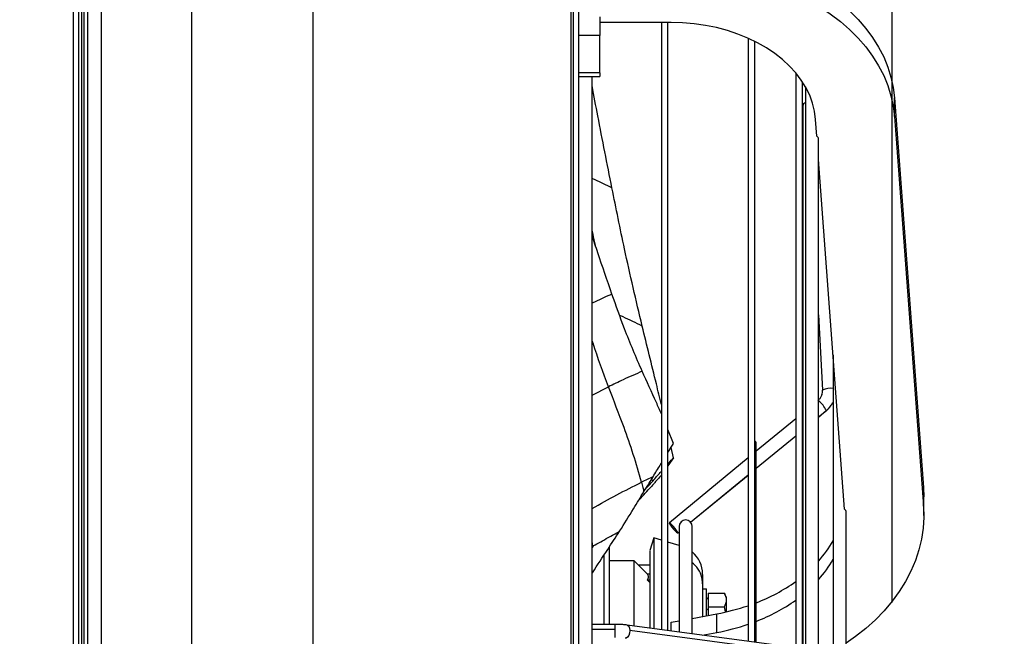
# Model space of a CAD drawing. Units: millimetres. Extents: x 5 to 414, y 3 to 291.
# Drawn here: x 339 to 358, y 242 to 254 of the extents above; entities that cross this region are included whole.
import ezdxf

# ---------------------------------------------------------------- set-up
doc = ezdxf.new("R2010")
doc.units = ezdxf.units.MM
doc.layers.add('GEOMETRY', color=7, linetype='Continuous')
doc.styles.add('SLDTEXTSTYLE0', font='TXT', dxfattribs={"width": 0.605})
doc.dimstyles.new('SLDDIMSTYLE0', dxfattribs={"dimtxt": 5.136637, "dimasz": 3.5, "dimexe": 0, "dimexo": 0.0625, "dimgap": 1.284159, "dimtad": 1, "dimdec": 0, "dimlfac": 20, "dimrnd": 1e-09, "dimzin": 12, "dimdsep": 46, "dimtxsty": 'SLDTEXTSTYLE0', "dimsah": 1, "dimcen": 0.09, "dimadec": 0, "dimazin": 3, "dimtol": 1, "dimtp": 10, "dimtm": 10, "dimtfac": 1, "dimtdec": 0, "dimtofl": 0, "dimtmove": 0, "dimatfit": 3, "dimfxl": 0, "dimfrac": 2, "dimtolj": 1, "dimarcsym": 0})

# ---------------------------------------------------------------- blocks, each defined once
blk = doc.blocks.new('_D_12')
at = {"layer": 'GEOMETRY'}
for p, q in [((341.724, 269.433), (341.724, 277.528)), ((355.624, 242.429), (355.624, 277.528)), ((355.624, 276.528), (341.724, 276.528)), ((355.624, 276.528), (384.939, 276.528))]:
    blk.add_line(p, q, dxfattribs=at)
for points in [[(341.724, 276.528), (346.861, 275.738), (346.861, 277.318)], [(355.624, 276.528), (350.487, 277.318), (350.487, 275.738)]]:
    blk.add_solid(points, dxfattribs=at)
at = {"layer": 'GEOMETRY', "char_height": 5.2917, "attachment_point": 1, "style": 'SLDTEXTSTYLE0'}
for s, insert in [('±10', (373.253, 283.349)), ('278', (359.509, 283.349))]:
    blk.add_mtext(s, dxfattribs=dict(at, insert=insert))
blk = doc.blocks.new('_D_13')
at = {"layer": 'GEOMETRY'}
for p, q in [((303.575, 266.798), (303.575, 188.874)), ((355.624, 238.65), (355.624, 188.874)), ((303.575, 189.874), (355.624, 189.874))]:
    blk.add_line(p, q, dxfattribs=at)
for points in [[(303.575, 189.874), (308.711, 189.084), (308.711, 190.664)], [(355.624, 189.874), (350.487, 190.664), (350.487, 189.084)]]:
    blk.add_solid(points, dxfattribs=at)
at = {"layer": 'GEOMETRY', "char_height": 5.2917, "attachment_point": 1, "style": 'SLDTEXTSTYLE0'}
for s, insert in [('±10', (332.588, 196.695)), ('1041', (314.925, 196.695))]:
    blk.add_mtext(s, dxfattribs=dict(at, insert=insert))

msp = doc.modelspace()

# ---------------------------------------------------------------- linework, layer by layer
at = {"color": 7, "linetype": 'Continuous', "lineweight": 25}
for p, q in [((340.074, 213.248), (340.074, 267.398)), ((340.174, 213.219), (340.174, 267.498)), ((349.574, 237.598), (349.574, 261.998)), ((349.674, 237.598), (349.674, 261.998)), ((340.274, 218.748), (340.274, 261.723)), ((340.224, 260.623), (340.224, 218.248)), ((350.074, 253.559), (350.074, 253.205)), ((351.425, 253.452), (350.074, 253.452)), ((351.24, 253.452), (351.24, 241.914)), ((351.365, 241.897), (351.365, 253.452)), ((350.074, 253.205), (349.674, 253.205)), ((350.074, 252.498), (350.074, 253.205)), ((352.888, 253.154), (352.888, 241.693)), ((353.013, 241.676), (353.013, 253.095)), ((350.074, 252.498), (349.674, 252.498)), ((349.674, 252.425), (350.074, 252.425)), ((349.924, 221.724), (349.924, 252.425)), ((350.074, 252.498), (350.074, 252.425)), ((353.794, 252.495), (353.794, 241.569)), ((353.919, 241.52), (353.919, 252.327)), ((353.977, 252.231), (353.977, 241.441)), ((355.669, 251.665), (355.669, 252.019)), ((355.669, 252.019), (356.218, 244.614)), ((353.93, 251.867), (353.93, 241.512)), ((354.194, 251.292), (354.171, 251.61)), ((355.669, 251.665), (356.218, 244.261)), ((354.227, 223.764), (354.227, 251.233)), ((354.72, 244.205), (354.227, 250.85)), ((354.227, 247.897), (354.304, 246.467)), ((354.503, 247.134), (354.503, 239.489)), ((353.93, 246.034), (353.919, 246.025)), ((354.227, 245.955), (354.374, 246.076)), ((353.794, 245.922), (353.043, 245.304)), ((351.469, 245.45), (351.365, 245.715)), ((353.919, 245.701), (353.93, 245.71)), ((353.043, 244.98), (353.794, 245.598)), ((353.043, 241.672), (353.043, 245.451)), ((351.469, 245.178), (351.425, 245.378)), ((351.469, 245.178), (351.365, 245.028)), ((352.888, 245.177), (351.392, 243.946)), ((351.797, 243.955), (352.888, 244.853)), ((356.218, 244.261), (356.218, 244.614)), ((356.218, 244.614), (356.224, 244.439)), ((356.224, 244.085), (356.224, 244.439)), ((354.753, 230.854), (354.753, 244.143)), ((351.551, 243.752), (351.577, 243.774)), ((351.577, 243.873), (351.577, 241.869)), ((351.827, 241.835), (351.827, 243.873)), ((351.097, 243.662), (351.024, 243.421)), ((351.24, 243.617), (351.097, 243.661)), ((351.577, 243.514), (351.365, 243.579)), ((349.941, 243.501), (349.924, 243.491)), ((350.249, 243.485), (350.249, 242.015)), ((351.024, 243.422), (351.024, 243.422)), ((350.149, 243.334), (350.149, 242.015)), ((350.724, 243.223), (350.249, 243.223)), ((350.978, 242.97), (350.724, 243.223)), ((350.724, 241.983), (350.724, 243.223)), ((351.024, 243.142), (350.806, 243.142)), ((351.024, 242.97), (350.976, 242.97)), ((351.024, 242.857), (350.976, 242.857)), ((353.919, 242.924), (353.93, 242.933)), ((352.024, 242.782), (352.024, 242.784)), ((352.024, 242.687), (352.099, 242.687)), ((352.099, 242.179), (352.099, 242.687)), ((352.129, 242.606), (352.434, 242.606)), ((352.129, 242.606), (352.129, 242.346)), ((352.474, 242.537), (352.434, 242.606)), ((352.474, 242.537), (352.474, 242.476)), ((352.474, 242.476), (352.474, 242.252)), ((353.919, 242.571), (353.93, 242.58)), ((352.129, 242.346), (352.434, 242.346)), ((352.129, 242.346), (352.129, 242.184)), ((352.434, 242.346), (352.454, 242.253)), ((351.424, 242.054), (351.577, 242.083)), ((351.827, 242.129), (352.295, 242.215)), ((352.295, 241.861), (352.295, 242.215)), ((350.359, 242.015), (349.924, 242.015)), ((353.714, 241.582), (350.588, 242.001)), ((353.768, 241.478), (350.642, 241.898)), ((351.424, 241.889), (351.424, 242.054)), ((352.015, 241.81), (352.295, 241.861))]:
    msp.add_line(p, q, dxfattribs=at)
at = {"color": 8, "linetype": 'Continuous', "lineweight": 25}
for p, q in [((340.342, 237.598), (340.342, 261.798)), ((340.602, 237.598), (340.602, 261.798)), ((342.32, 237.598), (342.32, 261.111)), ((344.624, 237.598), (344.624, 260.548)), ((349.524, 237.598), (349.524, 260.548)), ((349.924, 246.37), (350.234, 246.529)), ((354.227, 245.957), (354.375, 246.079)), ((354.374, 246.076), (354.375, 246.079)), ((353.919, 245.703), (353.93, 245.712)), ((353.043, 244.982), (353.794, 245.6)), ((351.796, 243.956), (352.888, 244.855)), ((351.552, 243.755), (351.577, 243.776)), ((349.941, 243.501), (349.924, 243.591)), ((349.947, 243.505), (349.924, 243.477)), ((350.359, 241.915), (349.924, 241.915)), ((350.359, 242.015), (350.359, 241.915)), ((350.359, 241.915), (350.359, 241.765))]:
    msp.add_line(p, q, dxfattribs=at)
at = {"color": 7, "linetype": 'Continuous', "lineweight": 25, "flags": 128}
for points in [[(351.425, 254.867), (351.705, 254.86), (351.984, 254.841), (352.261, 254.808), (352.534, 254.762), (352.802, 254.704), (353.064, 254.634), (353.32, 254.551), (353.566, 254.457), (353.804, 254.352), (354.031, 254.235), (354.247, 254.108), (354.45, 253.972), (354.641, 253.826), (354.817, 253.672), (354.978, 253.51), (355.124, 253.34), (355.254, 253.164), (355.368, 252.983), (355.464, 252.797), (355.542, 252.606), (355.603, 252.412), (355.645, 252.216), (355.669, 252.019)], [(351.425, 254.513), (351.705, 254.507), (351.984, 254.487), (352.261, 254.454), (352.534, 254.409), (352.802, 254.351), (353.064, 254.28), (353.32, 254.198), (353.566, 254.104), (353.804, 253.998), (354.031, 253.882), (354.247, 253.755), (354.45, 253.618), (354.641, 253.473), (354.817, 253.318), (354.978, 253.156), (355.124, 252.987), (355.254, 252.811), (355.368, 252.629), (355.464, 252.443), (355.542, 252.253), (355.603, 252.059), (355.645, 251.863), (355.669, 251.665)], [(354.171, 251.61), (354.151, 251.764), (354.113, 251.917), (354.058, 252.068), (353.986, 252.215), (353.899, 252.357), (353.795, 252.494), (353.676, 252.625), (353.543, 252.748), (353.396, 252.864), (353.236, 252.971), (353.065, 253.068), (352.884, 253.156), (352.693, 253.233), (352.494, 253.299), (352.289, 253.354), (352.078, 253.397), (351.862, 253.428), (351.644, 253.446), (351.425, 253.452)], [(356.218, 244.261), (356.224, 244.052), (356.212, 243.844), (356.181, 243.636), (356.133, 243.43), (356.066, 243.226), (355.982, 243.026), (355.88, 242.83), (355.761, 242.639), (355.626, 242.454), (355.475, 242.274), (355.308, 242.102), (355.126, 241.937), (354.93, 241.781), (354.753, 241.655)], [(351.552, 243.755), (351.546, 243.772), (351.528, 243.8), (351.502, 243.836), (351.472, 243.873), (351.441, 243.907), (351.415, 243.933), (351.397, 243.945), (351.391, 243.943), (351.397, 243.926), (351.415, 243.898), (351.441, 243.862), (351.472, 243.825), (351.502, 243.791), (351.528, 243.765), (351.546, 243.753), (351.552, 243.755)], [(351.024, 242.809), (351.008, 242.825), (350.976, 242.857)], [(352.129, 242.308), (352.129, 242.305), (352.127, 242.302), (352.124, 242.299), (352.12, 242.297), (352.116, 242.295), (352.111, 242.294), (352.105, 242.293), (352.099, 242.293)]]:
    msp.add_lwpolyline(points, dxfattribs=at)
at = {"color": 8, "linetype": 'Continuous', "lineweight": 25, "flags": 128}
for points in [[(350.642, 241.898), (350.636, 241.849), (350.621, 241.805), (350.598, 241.772), (350.571, 241.755), (350.554, 241.754)], [(350.588, 242.001), (350.598, 241.998), (350.621, 241.978), (350.636, 241.943), (350.642, 241.898)]]:
    msp.add_lwpolyline(points, dxfattribs=at)
at = {"color": 7, "linetype": 'Continuous', "lineweight": 25}
for centre, radius, start, end in [((353.992, 251.867), 0.0625, 103.9702, 180), ((354.063, 246.454), 0.241, 341.0974, 3.0479), ((352.98, 245.451), 0.0625, 0, 58.0289), ((353.093, 244.085), 1.632, 4.139, 4.2388), ((351.702, 243.873), 0.125, 0, 180), ((352.63, 244.644), 2.142, 318.2192, 330.9603), ((351.474, 242.97), 0.55, 0, 50.0266), ((352.63, 244.291), 2.142, 318.2192, 330.9603), ((351.825, 245.596), 3.396, 291.0139, 305.432), ((352.099, 242.529), 0.03, 270, 0), ((351.825, 245.242), 3.396, 291.0139, 305.432), ((351.543, 246.319), 4.172, 280.3777, 288.8068), ((351.543, 245.965), 4.172, 280.3777, 288.8068)]:
    msp.add_arc(centre, radius, start, end, dxfattribs=at)
at = {"color": 8, "linetype": 'Continuous', "lineweight": 25}
for centre, radius, start, end in [((354.445, 246.2), 0.302, 79.075, 117.9846), ((353.885, 245.841), 0.545, 25.883, 51.1146)]:
    msp.add_arc(centre, radius, start, end, dxfattribs=at)
at = {"color": 7, "linetype": 'Continuous', "lineweight": 25}
for centre, major_axis, ratio, start_param, end_param in [((346.679, 228.741), (11.315, 16.392), 0.451179, 0.660195, 0.677321), ((350.277, 243.782), (2.141, 2.393), 0.002287, 4.953069, 5.063484), ((351.591, 237.813), (8.226, 6.083), 0.554244, 1.367807, 1.368537)]:
    msp.add_ellipse(centre, major_axis=major_axis, ratio=ratio, start_param=start_param, end_param=end_param, dxfattribs=at)
at = {"color": 8, "linetype": 'Continuous', "lineweight": 25}
msp.add_ellipse((346.679, 231.251), major_axis=(-5.307, 13.899), ratio=0.894484, start_param=5.548069, end_param=5.55089, dxfattribs=at)
at = {"color": 7, "linetype": 'Continuous', "lineweight": 25}
for points, knots in [([(350.301, 250.309), (350.211, 250.765), (350.083, 251.411), (349.96, 252.058), (349.924, 252.248)], [0, 0, 0, 0, 0.705959, 1, 1, 1, 1]), ([(354.225, 251.228), (354.226, 251.231), (354.229, 251.244), (354.22, 251.268), (354.203, 251.284), (354.194, 251.292)], [0, 0, 0, 0, 0.13687, 0.568435, 1, 1, 1, 1]), ([(350.875, 247.683), (350.761, 248.171), (350.557, 249.043), (350.379, 249.922), (350.301, 250.309)], [0, 0, 0, 0, 0.55997, 1, 1, 1, 1]), ([(350.301, 248.29), (350.211, 248.552), (350.083, 248.922), (349.96, 249.295), (349.924, 249.404)], [0, 0, 0, 0, 0.705959, 1, 1, 1, 1]), ([(350.875, 246.824), (350.761, 247.091), (350.557, 247.569), (350.379, 248.07), (350.301, 248.29)], [0, 0, 0, 0, 0.55997, 1, 1, 1, 1]), ([(351.24, 246.191), (351.209, 246.322), (351.09, 246.82), (350.966, 247.317), (350.875, 247.683)], [0, 0, 0, 0, 0.2629852, 1, 1, 1, 1]), ([(350.875, 246.824), (350.755, 246.771), (350.542, 246.678), (350.328, 246.574), (350.234, 246.529)], [0, 0, 0, 0, 0.560468, 1, 1, 1, 1]), ([(351.24, 246.015), (351.209, 246.087), (351.09, 246.36), (350.966, 246.627), (350.875, 246.824)], [0, 0, 0, 0, 0.262985, 1, 1, 1, 1]), ([(350.862, 244.714), (350.812, 244.892), (350.712, 245.248), (350.499, 245.851), (350.335, 246.271), (350.234, 246.529)], [0, 0, 0, 0, 0.280596, 0.560531, 1, 1, 1, 1]), ([(354.291, 246.378), (354.283, 246.36), (354.269, 246.324), (354.239, 246.29), (354.22, 246.273), (354.216, 246.269)], [0, 0, 0, 0, 0.435742, 0.869775, 1, 1, 1, 1]), ([(354.374, 246.076), (354.388, 246.088), (354.423, 246.119), (354.468, 246.173), (354.492, 246.22), (354.503, 246.24)], [0, 0, 0, 0, 0.253785, 0.674588, 1, 1, 1, 1]), ([(351.365, 245.282), (351.373, 245.294), (351.407, 245.35), (351.442, 245.406), (351.469, 245.45)], [0, 0, 0, 0, 0.223145, 1, 1, 1, 1]), ([(351.082, 244.82), (351.128, 244.895), (351.18, 244.981), (351.233, 245.067), (351.24, 245.078)], [0, 0, 0, 0, 0.870561, 1, 1, 1, 1]), ([(351.365, 245.062), (351.373, 245.07), (351.407, 245.109), (351.442, 245.148), (351.469, 245.178)], [0, 0, 0, 0, 0.223145, 1, 1, 1, 1]), ([(351.082, 244.745), (351.128, 244.796), (351.18, 244.855), (351.233, 244.914), (351.24, 244.922)], [0, 0, 0, 0, 0.870561, 1, 1, 1, 1]), ([(350.862, 244.714), (350.871, 244.681), (350.887, 244.623), (350.902, 244.564), (350.909, 244.538)], [0, 0, 0, 0, 0.559921, 1, 1, 1, 1]), ([(350.909, 244.538), (350.941, 244.591), (350.999, 244.685), (351.056, 244.778), (351.082, 244.82)], [0, 0, 0, 0, 0.559989, 1, 1, 1, 1]), ([(350.936, 244.581), (350.959, 244.608), (351.008, 244.662), (351.056, 244.716), (351.082, 244.745)], [0, 0, 0, 0, 0.480266, 1, 1, 1, 1]), ([(351.242, 244.851), (351.218, 244.823), (351.177, 244.777), (351.119, 244.713), (351.069, 244.657), (351.036, 244.62), (351.019, 244.601)], [0, 0, 0, 0, 0.330297, 0.549244, 0.772445, 1, 1, 1, 1]), ([(350.448, 243.783), (350.535, 243.926), (350.689, 244.178), (350.843, 244.43), (350.909, 244.538)], [0, 0, 0, 0, 0.568537, 1, 1, 1, 1]), ([(354.751, 244.137), (354.752, 244.14), (354.755, 244.153), (354.746, 244.177), (354.728, 244.194), (354.72, 244.203)], [0, 0, 0, 0, 0.111485, 0.555742, 1, 1, 1, 1]), ([(349.932, 242.997), (350.028, 243.145), (350.199, 243.407), (350.372, 243.668), (350.448, 243.783)], [0, 0, 0, 0, 0.560289, 1, 1, 1, 1]), ([(349.947, 243.505), (350.041, 243.558), (350.208, 243.653), (350.375, 243.743), (350.448, 243.783)], [0, 0, 0, 0, 0.559997, 1, 1, 1, 1]), ([(351.097, 243.654), (351.097, 243.654), (351.097, 243.654), (351.097, 243.59), (351.097, 243.497), (351.097, 243.451)], [0, 0, 0, 0, 0.250012, 0.625006, 1, 1, 1, 1]), ([(351.024, 243.415), (351.024, 243.415), (351.024, 243.415), (351.024, 243.353), (351.024, 243.264), (351.024, 243.22)], [0, 0, 0, 0, 0.250023, 0.625012, 1, 1, 1, 1]), ([(351.097, 243.451), (351.097, 243.393), (351.097, 243.278), (351.097, 243.033), (351.097, 242.741), (351.097, 242.393), (351.097, 242.121), (351.097, 241.954), (351.097, 241.933)], [0, 0, 0, 0, 0.1943538, 0.3887075, 0.5830613, 0.7774151, 0.9717688, 1, 1, 1, 1]), ([(351.024, 243.22), (351.024, 243.164), (351.024, 243.053), (351.024, 242.819), (351.024, 242.536), (351.024, 242.244), (351.024, 242.03), (351.024, 241.943)], [0, 0, 0, 0, 0.2137755, 0.4275511, 0.6413266, 0.8551021, 1, 1, 1, 1]), ([(350.976, 242.857), (350.988, 242.878), (351.01, 242.916), (350.987, 242.953), (350.976, 242.97)], [0, 0, 0, 0, 0.559811, 1, 1, 1, 1]), ([(352.024, 242.965), (352.024, 242.965), (352.024, 242.964), (352.024, 242.907), (352.024, 242.825), (352.024, 242.784)], [0, 0, 0, 0, 0.250163, 0.625082, 1, 1, 1, 1]), ([(352.024, 242.782), (352.024, 242.731), (352.024, 242.627), (352.024, 242.419), (352.024, 242.247), (352.024, 242.165)], [0, 0, 0, 0, 0.343466, 0.686932, 1, 1, 1, 1]), ([(352.434, 242.606), (352.447, 242.582), (352.469, 242.539), (352.473, 242.495), (352.474, 242.476)], [0, 0, 0, 0, 0.571773, 1, 1, 1, 1]), ([(352.474, 242.476), (352.472, 242.452), (352.467, 242.408), (352.444, 242.366), (352.434, 242.346)], [0, 0, 0, 0, 0.547985, 1, 1, 1, 1]), ([(350.588, 242.001), (350.575, 242.003), (350.538, 242.008), (350.472, 242.013), (350.407, 242.015), (350.369, 242.015), (350.359, 242.015)], [0, 0, 0, 0, 0.179672, 0.527377, 0.869558, 1, 1, 1, 1])]:
    msp.add_open_spline(points, degree=3, knots=knots, dxfattribs=at)
at = {"color": 8, "linetype": 'Continuous', "lineweight": 25}
for points, knots in [([(350.301, 250.309), (350.195, 250.361), (350.069, 250.423), (349.944, 250.478), (349.924, 250.487)], [0, 0, 0, 0, 0.844486, 1, 1, 1, 1]), ([(349.986, 249.217), (349.971, 249.288), (349.95, 249.393), (349.93, 249.499), (349.924, 249.534)], [0, 0, 0, 0, 0.66949, 1, 1, 1, 1]), ([(350.301, 248.29), (350.195, 248.244), (350.069, 248.188), (349.944, 248.127), (349.924, 248.118)], [0, 0, 0, 0, 0.844486, 1, 1, 1, 1]), ([(350.875, 247.683), (350.755, 247.742), (350.613, 247.813), (350.471, 247.877), (350.448, 247.887)], [0, 0, 0, 0, 0.840984, 1, 1, 1, 1]), ([(350.234, 246.529), (350.134, 246.802), (350.026, 247.095), (349.93, 247.398), (349.924, 247.419)], [0, 0, 0, 0, 0.932624, 1, 1, 1, 1]), ([(349.924, 244.215), (350.081, 244.304), (350.393, 244.481), (350.706, 244.636), (350.862, 244.714)], [0, 0, 0, 0, 0.500364, 1, 1, 1, 1]), ([(352.024, 242.782), (352.018, 242.838), (352.007, 242.951), (351.934, 243.092), (351.859, 243.156), (351.827, 243.182)], [0, 0, 0, 0, 0.368728, 0.737456, 1, 1, 1, 1])]:
    msp.add_open_spline(points, degree=3, knots=knots, dxfattribs=at)

# ---------------------------------------------------------------- dimensions: what is measured, and where the dimension line sits
at = {"layer": 'GEOMETRY'}
for base, p1, p2, picture, middle in [((341.724, 276.528), (355.624, 241.429), (341.724, 268.433), '_D_12', (372.224, 276.528)), ((355.624, 189.874), (303.575, 267.798), (355.624, 239.65), '_D_13', (329.599, 189.874))]:
    dim = msp.add_linear_dim(base=base, p1=p1, p2=p2, dimstyle='SLDDIMSTYLE0', dxfattribs=at)
    dim.commit()
    dim.dimension.update_dxf_attribs({"geometry": picture, "text_midpoint": middle, "dimtype": 160})

doc.saveas('drawing.dxf')
